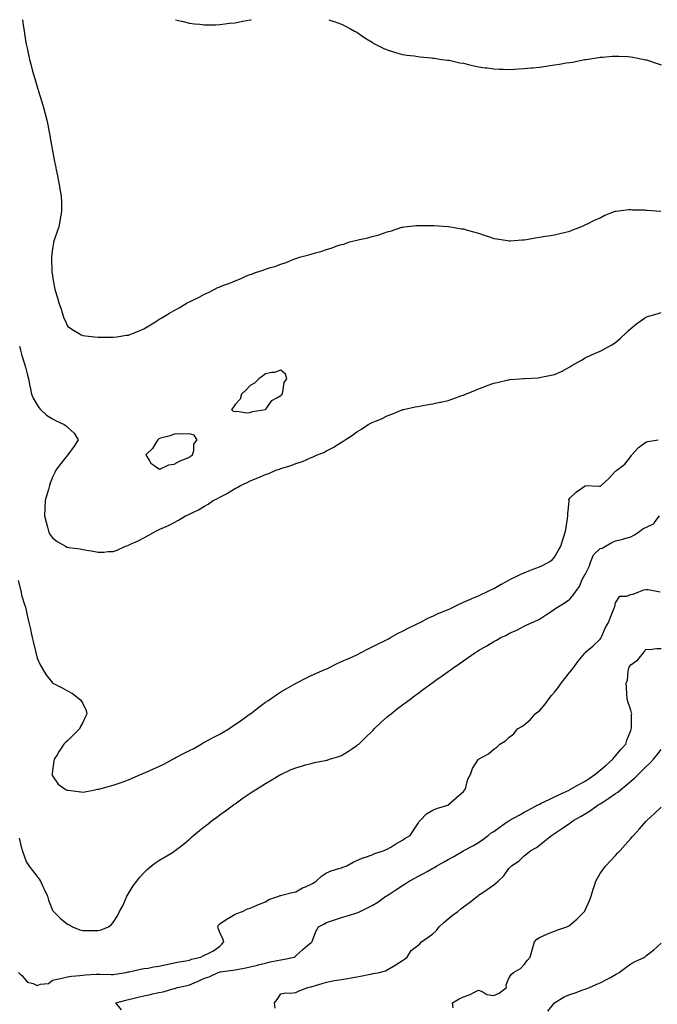
# Model space of a CAD drawing. Units: inches. Extents: x 920963 to 923603, y 7218698 to 7221338.
# Drawn here: x 922457 to 922875, y 7220691 to 7221338 of the extents above; entities that cross this region are included whole.
import ezdxf

# ---------------------------------------------------------------- set-up
doc = ezdxf.new("R2010")
doc.units = ezdxf.units.IN
doc.header["$MEASUREMENT"] = 0
doc.layers.add('Contour_92097218', color=7, linetype='Continuous', true_color=0x63ae12)

msp = doc.modelspace()

# ---------------------------------------------------------------- linework, layer by layer
at = {"layer": 'Contour_92097218'}
for points in [[(922458.42, 7221338, 3259), (922459.16, 7221333.03, 3259), (922459.34, 7221331.92, 3259), (922459.59, 7221330.38, 3259), (922460.44, 7221324.3, 3259), (922460.85, 7221321.92, 3259), (922461.64, 7221318.33, 3259), (922462.11, 7221315.98, 3259), (922463.06, 7221311.92, 3259), (922464.07, 7221307.94, 3259), (922464.85, 7221305.12, 3259), (922465.69, 7221301.92, 3259), (922466.23, 7221300.1, 3259), (922468.05, 7221293.95, 3259), (922468.55, 7221292.43, 3259), (922468.71, 7221291.92, 3259), (922468.99, 7221290.98, 3259), (922470.88, 7221284.75, 3259), (922471.72, 7221281.92, 3259), (922473.01, 7221276.96, 3259), (922473.03, 7221276.9, 3259), (922474.3, 7221271.92, 3259), (922474.94, 7221268.81, 3259), (922475.89, 7221264.09, 3259), (922476.34, 7221261.92, 3259), (922476.59, 7221260.46, 3259), (922478.05, 7221251.92, 3259), (922479.74, 7221243.62, 3259), (922480.09, 7221241.92, 3259), (922480.61, 7221239.36, 3259), (922481.44, 7221235.3, 3259), (922482.14, 7221231.92, 3259), (922482.95, 7221227.02, 3259), (922482.98, 7221226.84, 3259), (922483.77, 7221221.92, 3259), (922483.93, 7221217.8, 3259), (922483.98, 7221216, 3259), (922484.12, 7221211.92, 3259), (922483.23, 7221207.1, 3259), (922483.17, 7221206.8, 3259), (922482.23, 7221201.92, 3259), (922481.24, 7221198.74, 3259), (922479.16, 7221193.03, 3259), (922478.79, 7221191.92, 3259), (922478.68, 7221191.3, 3259), (922478.05, 7221187.47, 3259), (922477.55, 7221182.43, 3259), (922477.51, 7221181.92, 3259), (922477.54, 7221181.41, 3259), (922477.77, 7221172.21, 3259), (922477.78, 7221171.92, 3259), (922477.81, 7221171.67, 3259), (922478.05, 7221169.19, 3259), (922479.17, 7221163.03, 3259), (922479.4, 7221161.92, 3259), (922479.96, 7221160.01, 3259), (922481.32, 7221155.18, 3259), (922482.33, 7221151.92, 3259), (922483.79, 7221147.66, 3259), (922484.43, 7221145.53, 3259), (922485.59, 7221141.92, 3259), (922486.4, 7221140.28, 3259), (922488.05, 7221136.49, 3259), (922490.82, 7221134.69, 3259), (922495.22, 7221131.92, 3259), (922497.05, 7221130.92, 3259), (922498.05, 7221130.38, 3259), (922499.76, 7221130.2, 3259), (922505.75, 7221129.62, 3259), (922508.05, 7221129.42, 3259), (922510.64, 7221129.32, 3259), (922515.58, 7221129.44, 3259), (922518.05, 7221129.36, 3259), (922520.4, 7221129.56, 3259), (922526.76, 7221130.63, 3259), (922528.05, 7221130.75, 3259), (922528.98, 7221131, 3259), (922531.41, 7221131.92, 3259), (922536.1, 7221133.87, 3259), (922538.05, 7221134.89, 3259), (922542.55, 7221137.41, 3259), (922545.36, 7221139.22, 3259), (922548.05, 7221140.9, 3259), (922548.67, 7221141.3, 3259), (922549.57, 7221141.92, 3259), (922554.94, 7221145.03, 3259), (922558.05, 7221146.98, 3259), (922561.25, 7221148.72, 3259), (922566.62, 7221151.92, 3259), (922567.59, 7221152.37, 3259), (922568.05, 7221152.6, 3259), (922569.39, 7221153.27, 3259), (922574.43, 7221155.55, 3259), (922578.05, 7221157.53, 3259), (922581.14, 7221158.83, 3259), (922586.75, 7221161.92, 3259), (922587.67, 7221162.31, 3259), (922588.05, 7221162.51, 3259), (922589.03, 7221162.9, 3259), (922594.96, 7221165.01, 3259), (922598.05, 7221166.45, 3259), (922602.11, 7221167.86, 3259), (922605.68, 7221169.56, 3259), (922608.05, 7221170.51, 3259), (922609.14, 7221170.83, 3259), (922611.56, 7221171.92, 3259), (922616.53, 7221173.44, 3259), (922618.05, 7221174.09, 3259), (922621.25, 7221175.12, 3259), (922624.09, 7221175.88, 3259), (922628.05, 7221177.39, 3259), (922631.56, 7221178.42, 3259), (922636.7, 7221180.57, 3259), (922638.05, 7221181.06, 3259), (922638.74, 7221181.24, 3259), (922640.51, 7221181.92, 3259), (922646.56, 7221183.4, 3259), (922648.05, 7221183.95, 3259), (922650.96, 7221184.83, 3259), (922654.36, 7221185.61, 3259), (922658.05, 7221186.98, 3259), (922661.95, 7221188.01, 3259), (922665.66, 7221189.54, 3259), (922668.05, 7221190.3, 3259), (922669.43, 7221190.55, 3259), (922673.29, 7221191.92, 3259), (922677.14, 7221192.84, 3259), (922678.05, 7221193.17, 3259), (922679.74, 7221193.62, 3259), (922685.4, 7221194.58, 3259), (922688.05, 7221195.49, 3259), (922692.83, 7221196.71, 3259), (922693.21, 7221196.76, 3259), (922698.05, 7221198.52, 3259), (922700.81, 7221199.17, 3259), (922707.69, 7221201.57, 3259), (922708.05, 7221201.67, 3259), (922708.28, 7221201.69, 3259), (922709.48, 7221201.92, 3259), (922717.31, 7221202.66, 3259), (922718.05, 7221202.76, 3259), (922718.87, 7221202.74, 3259), (922727.17, 7221202.8, 3259), (922728.05, 7221202.78, 3259), (922728.82, 7221202.7, 3259), (922737.78, 7221202.19, 3259), (922738.05, 7221202.15, 3259), (922738.26, 7221202.12, 3259), (922739.71, 7221201.92, 3259), (922746.74, 7221200.61, 3259), (922748.05, 7221200.49, 3259), (922750.01, 7221199.97, 3259), (922754.75, 7221198.62, 3259), (922758.05, 7221197.72, 3259), (922762.33, 7221196.2, 3259), (922764.54, 7221195.44, 3259), (922768.05, 7221194.22, 3259), (922770.01, 7221193.89, 3259), (922777.1, 7221192.88, 3259), (922778.05, 7221192.72, 3259), (922778.86, 7221192.74, 3259), (922786.7, 7221193.27, 3259), (922788.05, 7221193.27, 3259), (922789.65, 7221193.52, 3259), (922795.3, 7221194.67, 3259), (922798.05, 7221195.03, 3259), (922801.76, 7221195.63, 3259), (922803.92, 7221196.06, 3259), (922808.05, 7221196.67, 3259), (922812.22, 7221197.74, 3259), (922814.23, 7221198.11, 3259), (922818.05, 7221198.93, 3259), (922820.01, 7221199.97, 3259), (922825.22, 7221201.92, 3259), (922827.13, 7221202.84, 3259), (922828.05, 7221203.19, 3259), (922830.46, 7221204.34, 3259), (922833.87, 7221206.1, 3259), (922838.05, 7221207.8, 3259), (922840.62, 7221209.34, 3259), (922847.36, 7221211.92, 3259), (922847.84, 7221212.13, 3259), (922848.05, 7221212.17, 3259), (922848.29, 7221212.17, 3259), (922856.71, 7221213.27, 3259), (922858.05, 7221213.25, 3259), (922859.24, 7221213.11, 3259), (922867, 7221212.97, 3259), (922868.05, 7221212.88, 3259), (922868.94, 7221212.82, 3259), (922877.82, 7221212.15, 3259)], [(922558.86, 7221338, 3260), (922562.91, 7221337.06, 3260), (922563.13, 7221337, 3260), (922568.05, 7221335.81, 3260), (922571.51, 7221335.38, 3260), (922574.99, 7221334.99, 3260), (922578.05, 7221334.63, 3260), (922580.76, 7221334.63, 3260), (922585.23, 7221334.73, 3260), (922588.05, 7221334.79, 3260), (922591.33, 7221335.2, 3260), (922594.34, 7221335.63, 3260), (922598.05, 7221336.04, 3260), (922603.01, 7221336.96, 3260), (922603.1, 7221336.98, 3260), (922608.05, 7221337.86, 3260), (922608.75, 7221338, 3260)], [(922659.72, 7221338, 3260), (922662.99, 7221336.86, 3260), (922663.18, 7221336.78, 3260), (922668.05, 7221335.08, 3260), (922670.13, 7221333.99, 3260), (922673.99, 7221331.92, 3260), (922676.64, 7221330.51, 3260), (922678.05, 7221329.73, 3260), (922682.75, 7221326.61, 3260), (922684.48, 7221325.49, 3260), (922688.05, 7221323.15, 3260), (922688.79, 7221322.66, 3260), (922690.05, 7221321.92, 3260), (922695.37, 7221319.24, 3260), (922698.05, 7221318.19, 3260), (922702.79, 7221316.67, 3260), (922703.46, 7221316.51, 3260), (922708.05, 7221315.22, 3260), (922710.87, 7221314.73, 3260), (922715.72, 7221314.24, 3260), (922718.05, 7221313.89, 3260), (922719.78, 7221313.64, 3260), (922727.02, 7221312.94, 3260), (922728.05, 7221312.82, 3260), (922728.79, 7221312.66, 3260), (922733.99, 7221311.92, 3260), (922737.6, 7221311.47, 3260), (922738.05, 7221311.43, 3260), (922738.66, 7221311.31, 3260), (922745.81, 7221309.67, 3260), (922748.05, 7221309.32, 3260), (922751.41, 7221308.56, 3260), (922753.97, 7221307.84, 3260), (922758.05, 7221307.04, 3260), (922762.47, 7221306.33, 3260), (922763.72, 7221306.26, 3260), (922768.05, 7221305.65, 3260), (922771.63, 7221305.49, 3260), (922774.47, 7221305.49, 3260), (922778.05, 7221305.36, 3260), (922781.69, 7221305.55, 3260), (922784.28, 7221305.69, 3260), (922788.05, 7221305.92, 3260), (922792.47, 7221306.33, 3260), (922793.56, 7221306.41, 3260), (922798.05, 7221306.88, 3260), (922802.53, 7221307.45, 3260), (922803.81, 7221307.68, 3260), (922808.05, 7221308.27, 3260), (922811.27, 7221308.7, 3260), (922815.69, 7221309.56, 3260), (922818.05, 7221309.91, 3260), (922819.79, 7221310.18, 3260), (922827.9, 7221311.76, 3260), (922828.05, 7221311.78, 3260), (922828.16, 7221311.8, 3260), (922828.81, 7221311.92, 3260), (922836.88, 7221313.09, 3260), (922838.05, 7221313.29, 3260), (922839.55, 7221313.42, 3260), (922846.03, 7221313.93, 3260), (922848.05, 7221314.13, 3260), (922850.17, 7221314.05, 3260), (922856.19, 7221313.78, 3260), (922858.05, 7221313.7, 3260), (922859.52, 7221313.4, 3260), (922866.78, 7221311.92, 3260), (922867.82, 7221311.69, 3260), (922868.05, 7221311.65, 3260), (922868.46, 7221311.51, 3260), (922875.34, 7221309.21, 3260), (922878.05, 7221308.35, 3260)], [(922456.48, 7221123.48, 3258), (922456.79, 7221121.92, 3258), (922457.03, 7221120.9, 3258), (922458.05, 7221117.23, 3258), (922459.25, 7221113.13, 3258), (922459.66, 7221111.92, 3258), (922460.27, 7221109.69, 3258), (922461.4, 7221105.28, 3258), (922462.39, 7221101.92, 3258), (922463.26, 7221097.13, 3258), (922463.4, 7221096.57, 3258), (922464.36, 7221091.92, 3258), (922465.48, 7221089.34, 3258), (922468.05, 7221084.95, 3258), (922469.21, 7221083.09, 3258), (922470.18, 7221081.92, 3258), (922474.27, 7221078.15, 3258), (922478.05, 7221075.67, 3258), (922480.44, 7221074.3, 3258), (922485.8, 7221071.92, 3258), (922487.13, 7221071, 3258), (922488.05, 7221070.26, 3258), (922492.4, 7221066.26, 3258), (922495.06, 7221061.92, 3258), (922492.26, 7221057.72, 3258), (922488.15, 7221052.02, 3258), (922488.05, 7221051.88, 3258), (922483.6, 7221046.37, 3258), (922480.41, 7221041.92, 3258), (922479.55, 7221040.42, 3258), (922478.05, 7221037.25, 3258), (922476.57, 7221033.4, 3258), (922476.22, 7221031.92, 3258), (922475.48, 7221029.34, 3258), (922474.35, 7221025.63, 3258), (922473.29, 7221021.92, 3258), (922473.09, 7221016.96, 3258), (922473.09, 7221016.88, 3258), (922472.9, 7221011.92, 3258), (922473.93, 7221007.8, 3258), (922474.51, 7221005.46, 3258), (922475.39, 7221001.92, 3258), (922476.21, 7221000.08, 3258), (922478.05, 7220997.56, 3258), (922481.24, 7220995.12, 3258), (922486.71, 7220991.92, 3258), (922487.55, 7220991.41, 3258), (922488.05, 7220991.24, 3258), (922488.87, 7220991.1, 3258), (922496.33, 7220990.2, 3258), (922498.05, 7220989.91, 3258), (922500.57, 7220989.4, 3258), (922504.92, 7220988.8, 3258), (922508.05, 7220988.05, 3258), (922511.83, 7220988.15, 3258), (922514.59, 7220988.46, 3258), (922518.05, 7220988.56, 3258), (922520.62, 7220989.36, 3258), (922526.1, 7220991.92, 3258), (922527.56, 7220992.41, 3258), (922528.05, 7220992.64, 3258), (922529.41, 7220993.29, 3258), (922534.46, 7220995.51, 3258), (922538.05, 7220997.45, 3258), (922541.02, 7220998.95, 3258), (922545.9, 7221001.92, 3258), (922547.42, 7221002.55, 3258), (922548.05, 7221002.86, 3258), (922549.77, 7221003.64, 3258), (922554.36, 7221005.61, 3258), (922558.05, 7221007.53, 3258), (922560.99, 7221008.99, 3258), (922565.55, 7221011.92, 3258), (922567.3, 7221012.66, 3258), (922568.05, 7221013.03, 3258), (922570.3, 7221014.17, 3258), (922574.1, 7221015.87, 3258), (922578.05, 7221018.33, 3258), (922580.41, 7221019.56, 3258), (922583.7, 7221021.92, 3258), (922586.61, 7221023.37, 3258), (922588.05, 7221024.28, 3258), (922592.83, 7221026.71, 3258), (922593.13, 7221026.84, 3258), (922598.05, 7221029.91, 3258), (922599.41, 7221030.55, 3258), (922601.56, 7221031.92, 3258), (922606.04, 7221033.93, 3258), (922608.05, 7221034.97, 3258), (922613.04, 7221036.94, 3258), (922613.09, 7221036.96, 3258), (922618.05, 7221039.07, 3258), (922620.16, 7221039.81, 3258), (922624.95, 7221041.92, 3258), (922627.29, 7221042.68, 3258), (922628.05, 7221042.96, 3258), (922629.63, 7221043.5, 3258), (922634.93, 7221045.05, 3258), (922638.05, 7221046.28, 3258), (922642.27, 7221047.7, 3258), (922645.18, 7221049.05, 3258), (922648.05, 7221050.22, 3258), (922649.32, 7221050.65, 3258), (922652, 7221051.92, 3258), (922656.33, 7221053.64, 3258), (922658.05, 7221054.62, 3258), (922662.9, 7221057.08, 3258), (922663.84, 7221057.72, 3258), (922668.05, 7221060.42, 3258), (922669.02, 7221060.94, 3258), (922670.34, 7221061.92, 3258), (922675.12, 7221064.85, 3258), (922678.05, 7221067.1, 3258), (922681.13, 7221068.83, 3258), (922685.56, 7221071.92, 3258), (922687.23, 7221072.74, 3258), (922688.05, 7221073.21, 3258), (922690.38, 7221074.24, 3258), (922694.18, 7221075.79, 3258), (922698.05, 7221077.74, 3258), (922701.11, 7221078.85, 3258), (922707.75, 7221081.63, 3258), (922708.05, 7221081.74, 3258), (922708.19, 7221081.78, 3258), (922708.73, 7221081.92, 3258), (922716.45, 7221083.52, 3258), (922718.05, 7221083.89, 3258), (922720.42, 7221084.28, 3258), (922724.95, 7221085.01, 3258), (922728.05, 7221085.53, 3258), (922732.66, 7221086.53, 3258), (922733.31, 7221086.67, 3258), (922738.05, 7221087.74, 3258), (922741.21, 7221088.76, 3258), (922747.11, 7221090.98, 3258), (922748.05, 7221091.3, 3258), (922748.5, 7221091.47, 3258), (922749.53, 7221091.92, 3258), (922755.61, 7221094.36, 3258), (922758.05, 7221095.49, 3258), (922762.8, 7221097.17, 3258), (922763.63, 7221097.51, 3258), (922768.05, 7221099.15, 3258), (922770.35, 7221099.62, 3258), (922777.4, 7221101.26, 3258), (922778.05, 7221101.41, 3258), (922778.54, 7221101.43, 3258), (922784.97, 7221101.92, 3258), (922787.85, 7221102.12, 3258), (922788.05, 7221102.13, 3258), (922788.29, 7221102.15, 3258), (922797.24, 7221102.72, 3258), (922798.05, 7221102.82, 3258), (922799.23, 7221103.09, 3258), (922805.69, 7221104.28, 3258), (922808.05, 7221104.93, 3258), (922812.89, 7221107.08, 3258), (922813.61, 7221107.49, 3258), (922818.05, 7221109.81, 3258), (922819.32, 7221110.65, 3258), (922821.21, 7221111.92, 3258), (922825.63, 7221114.34, 3258), (922828.05, 7221115.73, 3258), (922832.32, 7221117.66, 3258), (922834.88, 7221118.76, 3258), (922838.05, 7221120.14, 3258), (922839.2, 7221120.77, 3258), (922841.31, 7221121.92, 3258), (922845.71, 7221124.26, 3258), (922848.05, 7221125.77, 3258), (922851.34, 7221128.64, 3258), (922854.71, 7221131.92, 3258), (922856.44, 7221133.52, 3258), (922858.05, 7221135.03, 3258), (922861.77, 7221138.21, 3258), (922867.02, 7221141.92, 3258), (922867.64, 7221142.33, 3258), (922868.05, 7221142.56, 3258), (922868.99, 7221142.86, 3258), (922875.33, 7221144.63, 3258), (922878.05, 7221145.55, 3258)], [(922455.59, 7220969.46, 3257), (922457.26, 7220962.72, 3257), (922457.45, 7220961.92, 3257), (922457.56, 7220961.43, 3257), (922458.05, 7220959.24, 3257), (922459.81, 7220953.68, 3257), (922460.43, 7220951.92, 3257), (922461.06, 7220948.91, 3257), (922461.79, 7220945.65, 3257), (922462.54, 7220941.92, 3257), (922463.61, 7220937.49, 3257), (922463.86, 7220936.12, 3257), (922464.76, 7220931.92, 3257), (922465.4, 7220929.26, 3257), (922466.87, 7220923.09, 3257), (922467.16, 7220921.92, 3257), (922467.32, 7220921.18, 3257), (922468.05, 7220918.44, 3257), (922470.09, 7220913.95, 3257), (922471.24, 7220911.92, 3257), (922473.73, 7220907.6, 3257), (922478.05, 7220902.19, 3257), (922478.21, 7220902.08, 3257), (922478.43, 7220901.92, 3257), (922484.9, 7220898.78, 3257), (922488.05, 7220897.02, 3257), (922491.26, 7220895.12, 3257), (922495.41, 7220891.92, 3257), (922496.81, 7220890.69, 3257), (922498.05, 7220888.64, 3257), (922500.25, 7220884.11, 3257), (922500.75, 7220881.92, 3257), (922499.89, 7220880.08, 3257), (922498.05, 7220876.12, 3257), (922496.57, 7220873.4, 3257), (922495.79, 7220871.92, 3257), (922492, 7220867.97, 3257), (922488.05, 7220864.15, 3257), (922486.88, 7220863.09, 3257), (922485.67, 7220861.92, 3257), (922482.59, 7220857.37, 3257), (922481.1, 7220854.97, 3257), (922479.17, 7220851.92, 3257), (922479.1, 7220850.87, 3257), (922478.05, 7220844.26, 3257), (922477.8, 7220842.17, 3257), (922477.76, 7220841.92, 3257), (922477.83, 7220841.69, 3257), (922478.05, 7220841.12, 3257), (922481.75, 7220835.61, 3257), (922487.14, 7220831.92, 3257), (922487.8, 7220831.67, 3257), (922488.05, 7220831.61, 3257), (922488.39, 7220831.59, 3257), (922496.65, 7220830.51, 3257), (922498.05, 7220830.42, 3257), (922499.37, 7220830.61, 3257), (922506.17, 7220831.92, 3257), (922507.73, 7220832.25, 3257), (922508.05, 7220832.27, 3257), (922508.52, 7220832.39, 3257), (922515.59, 7220834.38, 3257), (922518.05, 7220834.91, 3257), (922522.65, 7220836.53, 3257), (922523.25, 7220836.72, 3257), (922528.05, 7220838.48, 3257), (922530.5, 7220839.48, 3257), (922535.98, 7220841.92, 3257), (922537.43, 7220842.55, 3257), (922538.05, 7220842.78, 3257), (922539.58, 7220843.44, 3257), (922544.37, 7220845.59, 3257), (922548.05, 7220847.13, 3257), (922551.29, 7220848.68, 3257), (922557.08, 7220851.92, 3257), (922557.69, 7220852.29, 3257), (922558.05, 7220852.45, 3257), (922559.15, 7220853.01, 3257), (922564.27, 7220855.71, 3257), (922568.05, 7220857.68, 3257), (922570.88, 7220859.09, 3257), (922575.78, 7220861.92, 3257), (922577.2, 7220862.78, 3257), (922578.05, 7220863.21, 3257), (922580.81, 7220864.67, 3257), (922583.73, 7220866.24, 3257), (922588.05, 7220868.52, 3257), (922590.28, 7220869.69, 3257), (922593.88, 7220871.92, 3257), (922596.32, 7220873.64, 3257), (922598.05, 7220874.75, 3257), (922602.29, 7220877.68, 3257), (922607.42, 7220881.3, 3257), (922608.05, 7220881.72, 3257), (922608.17, 7220881.8, 3257), (922608.31, 7220881.92, 3257), (922613.71, 7220886.26, 3257), (922618.05, 7220889.46, 3257), (922619.59, 7220890.38, 3257), (922621.82, 7220891.92, 3257), (922625.44, 7220894.54, 3257), (922628.05, 7220896.18, 3257), (922631.68, 7220898.29, 3257), (922637.86, 7220901.72, 3257), (922638.05, 7220901.84, 3257), (922638.1, 7220901.86, 3257), (922638.2, 7220901.92, 3257), (922644.63, 7220905.34, 3257), (922648.05, 7220906.94, 3257), (922651.53, 7220908.44, 3257), (922656.97, 7220910.85, 3257), (922658.05, 7220911.31, 3257), (922658.47, 7220911.49, 3257), (922659.28, 7220911.92, 3257), (922665.13, 7220914.83, 3257), (922668.05, 7220916.14, 3257), (922672.05, 7220917.92, 3257), (922675.72, 7220919.58, 3257), (922678.05, 7220920.65, 3257), (922678.9, 7220921.06, 3257), (922680.52, 7220921.92, 3257), (922685.45, 7220924.52, 3257), (922688.05, 7220925.77, 3257), (922692.1, 7220927.86, 3257), (922695.73, 7220929.6, 3257), (922698.05, 7220930.75, 3257), (922698.82, 7220931.16, 3257), (922700.26, 7220931.92, 3257), (922705.21, 7220934.75, 3257), (922708.05, 7220936.18, 3257), (922711.81, 7220938.17, 3257), (922716.48, 7220940.36, 3257), (922718.05, 7220941.12, 3257), (922718.58, 7220941.39, 3257), (922719.63, 7220941.92, 3257), (922725.12, 7220944.85, 3257), (922728.05, 7220946.08, 3257), (922732.05, 7220947.92, 3257), (922735.41, 7220949.28, 3257), (922738.05, 7220950.4, 3257), (922739.09, 7220950.88, 3257), (922741.35, 7220951.92, 3257), (922745.8, 7220954.17, 3257), (922748.05, 7220955.1, 3257), (922752.77, 7220957.19, 3257), (922753.7, 7220957.56, 3257), (922758.05, 7220959.38, 3257), (922759.77, 7220960.2, 3257), (922763.39, 7220961.92, 3257), (922766.45, 7220963.52, 3257), (922768.05, 7220964.15, 3257), (922773.01, 7220966.96, 3257), (922773.18, 7220967.06, 3257), (922778.05, 7220969.75, 3257), (922779.43, 7220970.53, 3257), (922782.29, 7220971.92, 3257), (922786.24, 7220973.74, 3257), (922788.05, 7220974.4, 3257), (922792.26, 7220976.14, 3257), (922793.36, 7220976.61, 3257), (922798.05, 7220978.4, 3257), (922800.44, 7220979.54, 3257), (922804.95, 7220981.92, 3257), (922806.65, 7220983.31, 3257), (922808.05, 7220984.85, 3257), (922810.68, 7220989.3, 3257), (922812.04, 7220991.92, 3257), (922813.5, 7220996.47, 3257), (922813.94, 7220997.8, 3257), (922815.28, 7221001.92, 3257), (922815.7, 7221004.26, 3257), (922816.38, 7221010.26, 3257), (922816.65, 7221011.92, 3257), (922816.64, 7221013.33, 3257), (922817.51, 7221021.37, 3257), (922817.5, 7221021.92, 3257), (922817.43, 7221022.55, 3257), (922818.05, 7221023.58, 3257), (922822.31, 7221027.66, 3257), (922827.42, 7221031.3, 3257), (922828.05, 7221031.76, 3257), (922828.19, 7221031.78, 3257), (922837.55, 7221031.41, 3257), (922838.05, 7221031.47, 3257), (922838.33, 7221031.65, 3257), (922838.67, 7221031.92, 3257), (922843.6, 7221036.37, 3257), (922848.05, 7221041.37, 3257), (922848.37, 7221041.59, 3257), (922848.83, 7221041.92, 3257), (922854.12, 7221045.85, 3257), (922858.05, 7221050.88, 3257), (922858.46, 7221051.51, 3257), (922858.72, 7221051.92, 3257), (922863.15, 7221056.82, 3257), (922868.05, 7221060.38, 3257), (922869.26, 7221060.71, 3257), (922876.13, 7221061.92, 3257)], [(922456.16, 7220800.03, 3256), (922458.05, 7220792.66, 3256), (922458.25, 7220792.12, 3256), (922458.3, 7220791.92, 3256), (922458.5, 7220791.47, 3256), (922460.84, 7220784.71, 3256), (922462.49, 7220781.92, 3256), (922464.9, 7220778.78, 3256), (922468.05, 7220774.83, 3256), (922469.36, 7220773.23, 3256), (922470.16, 7220771.92, 3256), (922472.03, 7220767.94, 3256), (922472.68, 7220766.55, 3256), (922474.84, 7220761.92, 3256), (922475.59, 7220759.46, 3256), (922478.05, 7220752.68, 3256), (922478.37, 7220752.25, 3256), (922478.68, 7220751.92, 3256), (922483.47, 7220747.35, 3256), (922488.05, 7220743.68, 3256), (922489.21, 7220743.07, 3256), (922491.32, 7220741.92, 3256), (922496.04, 7220739.91, 3256), (922498.05, 7220739.46, 3256), (922500.52, 7220739.46, 3256), (922505.47, 7220739.34, 3256), (922508.05, 7220739.32, 3256), (922510.02, 7220739.95, 3256), (922514.93, 7220741.92, 3256), (922516.71, 7220743.25, 3256), (922518.05, 7220744.73, 3256), (922520.89, 7220749.09, 3256), (922522.18, 7220751.92, 3256), (922524.23, 7220755.73, 3256), (922526.01, 7220759.89, 3256), (922526.97, 7220761.92, 3256), (922527.36, 7220762.6, 3256), (922528.05, 7220763.72, 3256), (922531.21, 7220768.76, 3256), (922533.42, 7220771.92, 3256), (922535.49, 7220774.48, 3256), (922538.05, 7220777.27, 3256), (922540.42, 7220779.56, 3256), (922543.18, 7220781.92, 3256), (922545.93, 7220784.05, 3256), (922548.05, 7220785.49, 3256), (922552.16, 7220787.8, 3256), (922556.86, 7220790.73, 3256), (922558.05, 7220791.45, 3256), (922558.33, 7220791.65, 3256), (922558.68, 7220791.92, 3256), (922563.96, 7220796, 3256), (922568.05, 7220799.42, 3256), (922569.33, 7220800.63, 3256), (922570.72, 7220801.92, 3256), (922574.72, 7220805.24, 3256), (922578.05, 7220807.8, 3256), (922580.34, 7220809.63, 3256), (922583.32, 7220811.92, 3256), (922586.03, 7220813.95, 3256), (922588.05, 7220815.42, 3256), (922591.8, 7220818.17, 3256), (922596.93, 7220821.92, 3256), (922597.58, 7220822.39, 3256), (922598.05, 7220822.74, 3256), (922600.73, 7220824.6, 3256), (922603.47, 7220826.51, 3256), (922608.05, 7220829.73, 3256), (922609.4, 7220830.57, 3256), (922611.57, 7220831.92, 3256), (922615.57, 7220834.4, 3256), (922618.05, 7220835.94, 3256), (922621.8, 7220838.17, 3256), (922627.97, 7220841.84, 3256), (922628.05, 7220841.88, 3256), (922628.07, 7220841.9, 3256), (922628.1, 7220841.92, 3256), (922634.84, 7220845.12, 3256), (922638.05, 7220846.37, 3256), (922642.27, 7220847.7, 3256), (922644.35, 7220848.23, 3256), (922648.05, 7220849.28, 3256), (922650.18, 7220849.79, 3256), (922657.31, 7220851.18, 3256), (922658.05, 7220851.35, 3256), (922658.49, 7220851.47, 3256), (922660.19, 7220851.92, 3256), (922666.19, 7220853.78, 3256), (922668.05, 7220854.44, 3256), (922672.63, 7220857.33, 3256), (922675.14, 7220859.01, 3256), (922678.05, 7220860.92, 3256), (922678.62, 7220861.35, 3256), (922679.3, 7220861.92, 3256), (922683.72, 7220866.26, 3256), (922688.05, 7220870.47, 3256), (922688.78, 7220871.18, 3256), (922689.55, 7220871.92, 3256), (922693.91, 7220876.06, 3256), (922698.05, 7220879.93, 3256), (922699.15, 7220880.81, 3256), (922700.55, 7220881.92, 3256), (922704.74, 7220885.22, 3256), (922708.05, 7220887.8, 3256), (922710.43, 7220889.54, 3256), (922713.67, 7220891.92, 3256), (922716.2, 7220893.78, 3256), (922718.05, 7220895.14, 3256), (922721.96, 7220898.01, 3256), (922727.29, 7220901.92, 3256), (922727.73, 7220902.23, 3256), (922728.05, 7220902.47, 3256), (922730, 7220903.87, 3256), (922733.55, 7220906.43, 3256), (922738.05, 7220909.63, 3256), (922739.37, 7220910.59, 3256), (922741.24, 7220911.92, 3256), (922745.3, 7220914.67, 3256), (922748.05, 7220916.61, 3256), (922751.19, 7220918.78, 3256), (922755.64, 7220921.92, 3256), (922757.15, 7220922.82, 3256), (922758.05, 7220923.42, 3256), (922761.61, 7220925.47, 3256), (922763.45, 7220926.53, 3256), (922768.05, 7220929.36, 3256), (922769.76, 7220930.2, 3256), (922772.71, 7220931.92, 3256), (922776.38, 7220933.58, 3256), (922778.05, 7220934.52, 3256), (922782.61, 7220936.49, 3256), (922783.26, 7220936.71, 3256), (922788.05, 7220939.42, 3256), (922789.72, 7220940.24, 3256), (922793.26, 7220941.92, 3256), (922796.7, 7220943.27, 3256), (922798.05, 7220944.09, 3256), (922802.77, 7220947.19, 3256), (922804.34, 7220948.21, 3256), (922808.05, 7220950.61, 3256), (922808.75, 7220951.22, 3256), (922809.88, 7220951.92, 3256), (922814.94, 7220955.03, 3256), (922818.05, 7220957.08, 3256), (922820.22, 7220959.75, 3256), (922821.74, 7220961.92, 3256), (922824.41, 7220965.55, 3256), (922826.2, 7220970.06, 3256), (922827.12, 7220971.92, 3256), (922827.47, 7220972.51, 3256), (922828.05, 7220973.4, 3256), (922830.97, 7220978.99, 3256), (922831.84, 7220981.92, 3256), (922833.68, 7220986.28, 3256), (922838.05, 7220990.4, 3256), (922839.25, 7220990.73, 3256), (922841.5, 7220991.92, 3256), (922845.58, 7220994.38, 3256), (922848.05, 7220995.44, 3256), (922852.82, 7220996.69, 3256), (922853.2, 7220996.76, 3256), (922858.05, 7220998.23, 3256), (922860.56, 7220999.4, 3256), (922863.93, 7221001.92, 3256), (922866.27, 7221003.7, 3256), (922868.05, 7221004.32, 3256), (922872.92, 7221006.78, 3256), (922873.13, 7221006.84, 3256), (922873.36, 7221007.23, 3256), (922876.89, 7221011.92, 3256)], [(922455.77, 7220711.92, 3255), (922456.84, 7220710.71, 3255), (922458.05, 7220709.89, 3255), (922461.59, 7220705.47, 3255), (922465.33, 7220704.65, 3255), (922468.05, 7220703.38, 3255), (922470.29, 7220704.17, 3255), (922475.5, 7220704.48, 3255), (922478.05, 7220706.8, 3255), (922482.34, 7220707.62, 3255), (922484.31, 7220708.19, 3255), (922488.05, 7220709.01, 3255), (922490.65, 7220709.32, 3255), (922496.07, 7220709.95, 3255), (922498.05, 7220710.16, 3255), (922499.7, 7220710.28, 3255), (922506.81, 7220710.69, 3255), (922508.05, 7220710.77, 3255), (922509.17, 7220710.81, 3255), (922516.61, 7220710.47, 3255), (922518.05, 7220710.53, 3255), (922519.22, 7220710.75, 3255), (922526.51, 7220711.92, 3255), (922527.8, 7220712.17, 3255), (922528.05, 7220712.21, 3255), (922528.41, 7220712.27, 3255), (922535.97, 7220713.99, 3255), (922538.05, 7220714.36, 3255), (922540.9, 7220714.77, 3255), (922544.51, 7220715.47, 3255), (922548.05, 7220715.9, 3255), (922552.97, 7220717, 3255), (922553.17, 7220717.04, 3255), (922558.05, 7220718.11, 3255), (922561.25, 7220718.72, 3255), (922565.68, 7220719.56, 3255), (922568.05, 7220720.01, 3255), (922569.45, 7220720.51, 3255), (922575.56, 7220721.92, 3255), (922577.2, 7220722.76, 3255), (922578.05, 7220723.23, 3255), (922580.74, 7220724.6, 3255), (922584, 7220725.96, 3255), (922588.05, 7220729.05, 3255), (922589.44, 7220730.53, 3255), (922590.72, 7220731.92, 3255), (922590.1, 7220733.97, 3255), (922588.05, 7220738.13, 3255), (922586.98, 7220740.85, 3255), (922586.73, 7220741.92, 3255), (922587.16, 7220742.82, 3255), (922588.05, 7220743.7, 3255), (922592.86, 7220747.12, 3255), (922593.67, 7220747.55, 3255), (922598.05, 7220750.06, 3255), (922599.32, 7220750.65, 3255), (922603.04, 7220751.92, 3255), (922606.32, 7220753.66, 3255), (922608.05, 7220754.13, 3255), (922611.99, 7220755.87, 3255), (922613.43, 7220756.53, 3255), (922618.05, 7220758.35, 3255), (922620.24, 7220759.73, 3255), (922626.74, 7220761.92, 3255), (922627.61, 7220762.37, 3255), (922628.05, 7220762.53, 3255), (922628.85, 7220762.72, 3255), (922635.65, 7220764.32, 3255), (922638.05, 7220764.93, 3255), (922642.42, 7220767.55, 3255), (922644.31, 7220768.17, 3255), (922648.05, 7220769.77, 3255), (922649.37, 7220770.59, 3255), (922651.43, 7220771.92, 3255), (922654.86, 7220775.1, 3255), (922658.05, 7220777.31, 3255), (922661.31, 7220778.66, 3255), (922666.19, 7220780.06, 3255), (922668.05, 7220780.71, 3255), (922668.95, 7220781.02, 3255), (922671.59, 7220781.92, 3255), (922675.56, 7220784.4, 3255), (922678.05, 7220785.32, 3255), (922682.61, 7220787.37, 3255), (922683.77, 7220787.64, 3255), (922688.05, 7220789.05, 3255), (922689.91, 7220790.06, 3255), (922696.02, 7220791.92, 3255), (922697.4, 7220792.56, 3255), (922698.05, 7220792.78, 3255), (922700.38, 7220794.24, 3255), (922703.6, 7220796.37, 3255), (922708.05, 7220798.81, 3255), (922709.91, 7220800.06, 3255), (922713.22, 7220801.92, 3255), (922715, 7220804.97, 3255), (922718.05, 7220809.56, 3255), (922718.98, 7220810.98, 3255), (922719.99, 7220811.92, 3255), (922723.95, 7220816.02, 3255), (922728.05, 7220818.42, 3255), (922730.38, 7220819.58, 3255), (922737.89, 7220821.76, 3255), (922738.05, 7220821.82, 3255), (922738.11, 7220821.86, 3255), (922738.19, 7220821.92, 3255), (922743.28, 7220826.69, 3255), (922748.05, 7220830.77, 3255), (922748.6, 7220831.37, 3255), (922749.02, 7220831.92, 3255), (922749.6, 7220833.48, 3255), (922751.04, 7220838.93, 3255), (922752.66, 7220841.92, 3255), (922754.14, 7220845.83, 3255), (922758.05, 7220851.92, 3255), (922764.52, 7220855.46, 3255), (922768.05, 7220858.7, 3255), (922770.13, 7220859.85, 3255), (922771.95, 7220861.92, 3255), (922775.84, 7220864.13, 3255), (922778.05, 7220866.33, 3255), (922781.22, 7220868.76, 3255), (922783.55, 7220871.92, 3255), (922786.44, 7220873.54, 3255), (922788.05, 7220874.69, 3255), (922792.05, 7220877.92, 3255), (922795.27, 7220881.92, 3255), (922796.94, 7220883.03, 3255), (922798.05, 7220883.8, 3255), (922801.88, 7220888.09, 3255), (922804.35, 7220891.92, 3255), (922806.08, 7220893.89, 3255), (922808.05, 7220896.06, 3255), (922810.66, 7220899.3, 3255), (922812.34, 7220901.92, 3255), (922814.83, 7220905.14, 3255), (922818.05, 7220909.21, 3255), (922819.29, 7220910.69, 3255), (922820.12, 7220911.92, 3255), (922823.58, 7220916.39, 3255), (922827.8, 7220921.67, 3255), (922828, 7220921.92, 3255), (922828.03, 7220921.94, 3255), (922828.05, 7220921.98, 3255), (922828.42, 7220922.29, 3255), (922833.41, 7220926.57, 3255), (922838.05, 7220930.98, 3255), (922838.42, 7220931.55, 3255), (922838.58, 7220931.92, 3255), (922839.06, 7220932.94, 3255), (922841.4, 7220938.56, 3255), (922843.4, 7220941.92, 3255), (922844.72, 7220945.24, 3255), (922847.01, 7220950.88, 3255), (922847.43, 7220951.92, 3255), (922847.59, 7220952.37, 3255), (922848.05, 7220954.69, 3255), (922850.8, 7220959.17, 3255), (922855.24, 7220959.11, 3255), (922858.05, 7220960.16, 3255), (922859.59, 7220960.38, 3255), (922863.42, 7220961.92, 3255), (922866.73, 7220963.25, 3255), (922868.05, 7220963.44, 3255), (922869.59, 7220963.46, 3255), (922877.38, 7220961.92, 3255)], [(922523.5, 7220687.37, 3254), (922519.63, 7220691.92, 3254), (922526.36, 7220693.62, 3254), (922528.05, 7220694.01, 3254), (922530.81, 7220694.67, 3254), (922534.4, 7220695.57, 3254), (922538.05, 7220696.43, 3254), (922542.51, 7220697.45, 3254), (922543.88, 7220697.76, 3254), (922548.05, 7220698.7, 3254), (922550.79, 7220699.19, 3254), (922557.16, 7220701.02, 3254), (922558.05, 7220701.22, 3254), (922558.59, 7220701.37, 3254), (922560.25, 7220701.92, 3254), (922566.58, 7220703.38, 3254), (922568.05, 7220703.7, 3254), (922571.11, 7220704.99, 3254), (922573.92, 7220706.04, 3254), (922578.05, 7220708.01, 3254), (922580.95, 7220709.03, 3254), (922587.04, 7220711.92, 3254), (922587.83, 7220712.13, 3254), (922588.05, 7220712.19, 3254), (922588.38, 7220712.25, 3254), (922596.6, 7220713.37, 3254), (922598.05, 7220713.68, 3254), (922600.22, 7220714.09, 3254), (922605.12, 7220714.85, 3254), (922608.05, 7220715.47, 3254), (922612.79, 7220716.67, 3254), (922613.21, 7220716.76, 3254), (922618.05, 7220717.99, 3254), (922621.21, 7220718.76, 3254), (922625.79, 7220719.65, 3254), (922628.05, 7220720.16, 3254), (922629.53, 7220720.44, 3254), (922636.88, 7220721.92, 3254), (922637.66, 7220722.31, 3254), (922638.05, 7220722.72, 3254), (922642.75, 7220727.23, 3254), (922645.73, 7220729.6, 3254), (922648.05, 7220731.49, 3254), (922648.31, 7220731.65, 3254), (922648.63, 7220731.92, 3254), (922649.05, 7220732.92, 3254), (922651.15, 7220738.81, 3254), (922652.8, 7220741.92, 3254), (922656.39, 7220743.58, 3254), (922658.05, 7220744.71, 3254), (922662.18, 7220746.04, 3254), (922663.47, 7220746.49, 3254), (922668.05, 7220747.9, 3254), (922671.03, 7220748.93, 3254), (922676.68, 7220750.55, 3254), (922678.05, 7220750.98, 3254), (922678.72, 7220751.26, 3254), (922680.16, 7220751.92, 3254), (922685.52, 7220754.46, 3254), (922688.05, 7220755.77, 3254), (922691.82, 7220758.15, 3254), (922697.22, 7220761.92, 3254), (922697.72, 7220762.25, 3254), (922698.05, 7220762.47, 3254), (922699.66, 7220763.54, 3254), (922703.73, 7220766.24, 3254), (922708.05, 7220769.09, 3254), (922709.83, 7220770.14, 3254), (922712.39, 7220771.92, 3254), (922716.13, 7220773.85, 3254), (922718.05, 7220774.81, 3254), (922722.74, 7220777.23, 3254), (922724.27, 7220778.13, 3254), (922728.05, 7220780.3, 3254), (922729.07, 7220780.9, 3254), (922730.55, 7220781.92, 3254), (922735.37, 7220784.6, 3254), (922738.05, 7220786.06, 3254), (922741.82, 7220788.15, 3254), (922747.62, 7220791.49, 3254), (922748.05, 7220791.72, 3254), (922748.18, 7220791.8, 3254), (922748.42, 7220791.92, 3254), (922754.76, 7220795.2, 3254), (922758.05, 7220797.17, 3254), (922760.76, 7220799.21, 3254), (922764.41, 7220801.92, 3254), (922766.44, 7220803.52, 3254), (922768.05, 7220804.44, 3254), (922772.35, 7220807.62, 3254), (922776.86, 7220810.73, 3254), (922778.05, 7220811.57, 3254), (922778.28, 7220811.69, 3254), (922778.68, 7220811.92, 3254), (922784.74, 7220815.24, 3254), (922788.05, 7220817.15, 3254), (922791.14, 7220818.83, 3254), (922796.96, 7220821.92, 3254), (922797.66, 7220822.31, 3254), (922798.05, 7220822.49, 3254), (922799.14, 7220823.01, 3254), (922804.37, 7220825.59, 3254), (922808.05, 7220827.25, 3254), (922811.21, 7220828.76, 3254), (922817.99, 7220831.92, 3254), (922818.03, 7220831.94, 3254), (922818.05, 7220831.96, 3254), (922818.12, 7220832, 3254), (922824.42, 7220835.55, 3254), (922828.05, 7220837.51, 3254), (922830.7, 7220839.26, 3254), (922834.46, 7220841.92, 3254), (922836.39, 7220843.58, 3254), (922838.05, 7220844.83, 3254), (922841.86, 7220848.11, 3254), (922846.23, 7220851.92, 3254), (922847.01, 7220852.97, 3254), (922848.05, 7220854.15, 3254), (922851.56, 7220858.42, 3254), (922854.84, 7220861.92, 3254), (922855.51, 7220864.46, 3254), (922858.05, 7220870.92, 3254), (922858.29, 7220871.69, 3254), (922858.4, 7220871.92, 3254), (922858.45, 7220872.31, 3254), (922858.6, 7220881.37, 3254), (922858.68, 7220881.92, 3254), (922858.5, 7220882.37, 3254), (922858.05, 7220884.21, 3254), (922856.06, 7220889.93, 3254), (922855.66, 7220891.92, 3254), (922855.54, 7220894.44, 3254), (922855.19, 7220899.07, 3254), (922855.07, 7220901.92, 3254), (922855.98, 7220903.99, 3254), (922856.29, 7220910.16, 3254), (922856.74, 7220911.92, 3254), (922857.15, 7220912.82, 3254), (922858.05, 7220914.05, 3254), (922862.7, 7220917.27, 3254), (922866.41, 7220921.92, 3254), (922867.12, 7220922.86, 3254), (922868.05, 7220924.24, 3254), (922870.25, 7220924.13, 3254), (922875.11, 7220924.85, 3254), (922878.05, 7220924.75, 3254)], [(922624.51, 7220688.37, 3253), (922623.94, 7220691.92, 3253), (922625.82, 7220694.15, 3253), (922628.05, 7220697.78, 3253), (922631.44, 7220698.54, 3253), (922634.29, 7220698.15, 3253), (922638.05, 7220698.6, 3253), (922640.24, 7220699.73, 3253), (922645.91, 7220701.92, 3253), (922647.67, 7220702.29, 3253), (922648.05, 7220702.33, 3253), (922648.65, 7220702.53, 3253), (922655.27, 7220704.69, 3253), (922658.05, 7220705.51, 3253), (922662.41, 7220706.28, 3253), (922663.46, 7220706.51, 3253), (922668.05, 7220707.23, 3253), (922672.02, 7220707.96, 3253), (922674.41, 7220708.29, 3253), (922678.05, 7220708.89, 3253), (922680.58, 7220709.38, 3253), (922686.8, 7220710.67, 3253), (922688.05, 7220710.92, 3253), (922688.91, 7220711.06, 3253), (922693.04, 7220711.92, 3253), (922696.95, 7220713.01, 3253), (922698.05, 7220713.54, 3253), (922702.09, 7220715.96, 3253), (922703.31, 7220716.67, 3253), (922708.05, 7220719.79, 3253), (922709.37, 7220720.59, 3253), (922711.06, 7220721.92, 3253), (922713.67, 7220726.31, 3253), (922718.05, 7220729.56, 3253), (922719.37, 7220730.59, 3253), (922720.65, 7220731.92, 3253), (922724.88, 7220735.08, 3253), (922728.05, 7220737.27, 3253), (922730.45, 7220739.52, 3253), (922732.08, 7220741.92, 3253), (922735.19, 7220744.77, 3253), (922738.05, 7220747.04, 3253), (922740.79, 7220749.19, 3253), (922744.47, 7220751.92, 3253), (922746.4, 7220753.56, 3253), (922748.05, 7220754.91, 3253), (922752.05, 7220757.92, 3253), (922757.32, 7220761.92, 3253), (922757.71, 7220762.27, 3253), (922758.05, 7220762.58, 3253), (922760.11, 7220763.99, 3253), (922763.63, 7220766.33, 3253), (922768.05, 7220769.42, 3253), (922769.49, 7220770.47, 3253), (922770.83, 7220771.92, 3253), (922774.65, 7220775.32, 3253), (922778.05, 7220780.18, 3253), (922778.86, 7220781.12, 3253), (922779.59, 7220781.92, 3253), (922784.74, 7220785.22, 3253), (922788.05, 7220788.48, 3253), (922789.92, 7220790.05, 3253), (922792.35, 7220791.92, 3253), (922796.03, 7220793.93, 3253), (922798.05, 7220795.4, 3253), (922801.69, 7220798.29, 3253), (922805.96, 7220801.92, 3253), (922807.27, 7220802.7, 3253), (922808.05, 7220803.21, 3253), (922811.89, 7220805.75, 3253), (922813.29, 7220806.69, 3253), (922818.05, 7220810.01, 3253), (922819.19, 7220810.77, 3253), (922820.61, 7220811.92, 3253), (922825.42, 7220814.56, 3253), (922828.05, 7220816.06, 3253), (922831.7, 7220818.27, 3253), (922836.74, 7220821.92, 3253), (922837.55, 7220822.41, 3253), (922838.05, 7220822.72, 3253), (922840.31, 7220824.19, 3253), (922843.68, 7220826.3, 3253), (922848.05, 7220829.38, 3253), (922849.54, 7220830.44, 3253), (922851.25, 7220831.92, 3253), (922855.01, 7220834.95, 3253), (922858.05, 7220837.56, 3253), (922860.45, 7220839.52, 3253), (922862.83, 7220841.92, 3253), (922865.48, 7220844.5, 3253), (922868.05, 7220847.06, 3253), (922870.63, 7220849.34, 3253), (922872.96, 7220851.92, 3253), (922875.24, 7220854.73, 3253), (922878.05, 7220858.44, 3253)], [(922741.45, 7220688.52, 3252), (922740.99, 7220691.92, 3252), (922745.39, 7220694.58, 3252), (922748.05, 7220695.81, 3252), (922752.54, 7220697.43, 3252), (922754.88, 7220698.76, 3252), (922758.05, 7220700.3, 3252), (922760.8, 7220699.17, 3252), (922763.44, 7220697.31, 3252), (922768.05, 7220696.69, 3252), (922771.65, 7220698.33, 3252), (922776.31, 7220701.92, 3252), (922776.16, 7220703.81, 3252), (922778.05, 7220708.17, 3252), (922779.38, 7220710.59, 3252), (922780.91, 7220711.92, 3252), (922785.51, 7220714.46, 3252), (922788.05, 7220717.17, 3252), (922790.14, 7220719.83, 3252), (922792.06, 7220721.92, 3252), (922793.22, 7220726.74, 3252), (922793.44, 7220727.31, 3252), (922794.86, 7220731.92, 3252), (922796.35, 7220733.62, 3252), (922798.05, 7220734.91, 3252), (922802.93, 7220737.04, 3252), (922803.3, 7220737.17, 3252), (922808.05, 7220738.99, 3252), (922810.03, 7220739.93, 3252), (922815.97, 7220741.92, 3252), (922817.43, 7220742.55, 3252), (922818.05, 7220742.86, 3252), (922822.86, 7220747.12, 3252), (922827.67, 7220751.92, 3252), (922827.79, 7220752.17, 3252), (922828.05, 7220752.7, 3252), (922830.85, 7220759.11, 3252), (922831.96, 7220761.92, 3252), (922833.4, 7220766.57, 3252), (922833.73, 7220767.6, 3252), (922835.1, 7220771.92, 3252), (922836.14, 7220773.83, 3252), (922838.05, 7220776.78, 3252), (922840.11, 7220779.87, 3252), (922841.61, 7220781.92, 3252), (922844.72, 7220785.24, 3252), (922848.05, 7220788.76, 3252), (922849.59, 7220790.38, 3252), (922851, 7220791.92, 3252), (922854.32, 7220795.65, 3252), (922858.05, 7220799.87, 3252), (922859.02, 7220800.94, 3252), (922859.88, 7220801.92, 3252), (922863.75, 7220806.22, 3252), (922868.05, 7220811.08, 3252), (922868.46, 7220811.51, 3252), (922868.84, 7220811.92, 3252), (922873.66, 7220816.31, 3252), (922878.05, 7220820.47, 3252)], [(922803.67, 7220686.3, 3251), (922808.05, 7220691.92, 3251), (922814.19, 7220695.77, 3251), (922818.05, 7220697.45, 3251), (922821.43, 7220698.54, 3251), (922826.48, 7220700.36, 3251), (922828.05, 7220700.88, 3251), (922828.85, 7220701.12, 3251), (922830.94, 7220701.92, 3251), (922835.84, 7220704.13, 3251), (922838.05, 7220705.03, 3251), (922842.6, 7220707.37, 3251), (922844.66, 7220708.52, 3251), (922848.05, 7220710.4, 3251), (922848.99, 7220710.98, 3251), (922850.49, 7220711.92, 3251), (922854.86, 7220715.1, 3251), (922858.05, 7220717.62, 3251), (922860.9, 7220719.07, 3251), (922867.38, 7220721.92, 3251), (922867.72, 7220722.25, 3251), (922868.05, 7220722.68, 3251), (922871.31, 7220725.18, 3251), (922873.3, 7220726.67, 3251), (922878.05, 7220731, 3251)]]:
    msp.add_polyline3d(points, dxfattribs=at)
for points in [[(922618.05, 7221081.88, 3259), (922618.07, 7221081.9, 3259), (922618.13, 7221081.92, 3259), (922618.41, 7221082.27, 3259), (922622.21, 7221087.76, 3259), (922625.6, 7221089.48, 3259), (922628.05, 7221091.04, 3259), (922628.44, 7221091.53, 3259), (922628.98, 7221091.92, 3259), (922629.52, 7221093.38, 3259), (922630.32, 7221099.65, 3259), (922632.15, 7221101.92, 3259), (922631.17, 7221105.05, 3259), (922628.05, 7221107.74, 3259), (922623.74, 7221106.24, 3259), (922622.31, 7221106.18, 3259), (922618.05, 7221105.36, 3259), (922616.17, 7221103.81, 3259), (922613.79, 7221101.92, 3259), (922610.84, 7221099.13, 3259), (922608.05, 7221097.68, 3259), (922605.29, 7221094.67, 3259), (922602.21, 7221091.92, 3259), (922601.31, 7221088.66, 3259), (922598.05, 7221085.1, 3259), (922596.89, 7221083.07, 3259), (922595.72, 7221081.92, 3259), (922596.82, 7221080.69, 3259), (922598.05, 7221080.47, 3259), (922599.24, 7221080.73, 3259), (922605.76, 7221079.63, 3259), (922608.05, 7221079.87, 3259), (922609.48, 7221080.49, 3259), (922618, 7221081.86, 3259)], [(922568.05, 7221050.57, 3259), (922568.81, 7221051.16, 3259), (922570.14, 7221051.92, 3259), (922571.04, 7221054.91, 3259), (922570.95, 7221059.03, 3259), (922573.23, 7221061.92, 3259), (922571.16, 7221065.03, 3259), (922568.05, 7221065.92, 3259), (922564.46, 7221065.51, 3259), (922562.04, 7221065.9, 3259), (922558.05, 7221065.61, 3259), (922555.5, 7221064.46, 3259), (922549.01, 7221062.88, 3259), (922548.05, 7221062.55, 3259), (922547.71, 7221062.27, 3259), (922547.37, 7221061.92, 3259), (922546.09, 7221059.97, 3259), (922543.9, 7221056.08, 3259), (922539.38, 7221051.92, 3259), (922541.94, 7221048.03, 3259), (922542.7, 7221046.57, 3259), (922544.71, 7221045.26, 3259), (922548.05, 7221042.72, 3259), (922549.03, 7221042.9, 3259), (922554.5, 7221045.47, 3259), (922558.05, 7221045.79, 3259), (922561.9, 7221048.07, 3259), (922565.59, 7221049.46, 3259)]]:
    msp.add_polyline3d(points, close=True, dxfattribs=at)

doc.saveas('drawing.dxf')
